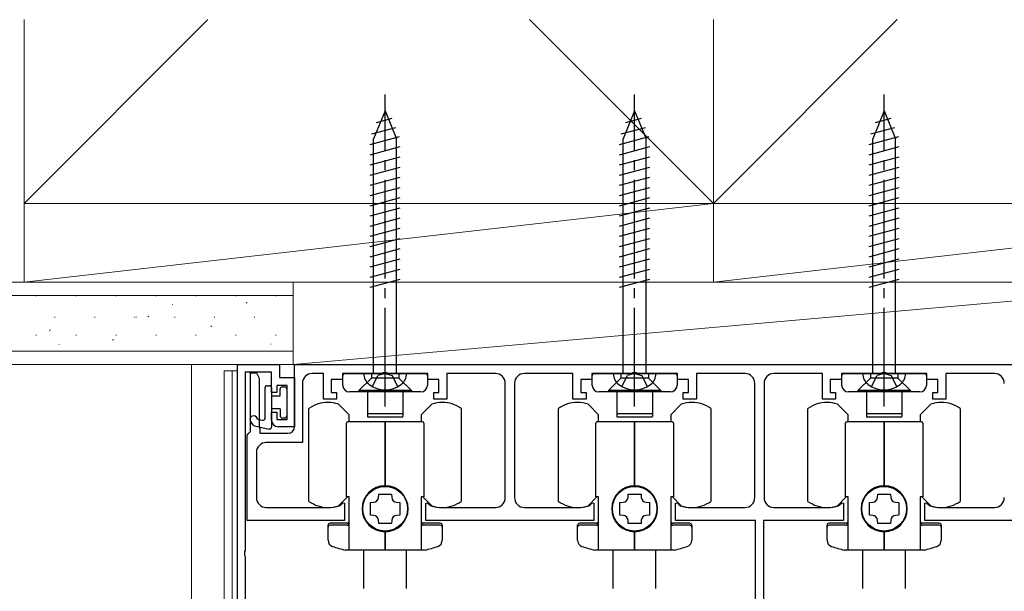
# Model space of a CAD drawing. Extents: x 0 to 1391, y 0 to 2231.
# Drawn here: x 173 to 323, y 706 to 793 of the extents above; entities that cross this region are included whole.
import ezdxf

# ---------------------------------------------------------------- set-up
doc = ezdxf.new("R2010")
doc.units = 0
doc.linetypes.add('YCENTER_1', pattern=[13, 10, -1, 1, -1])
doc.linetypes.add('YHIDDEN_1', pattern=[4, 3, -1])
for name, color, linetype, lineweight in [('YKK_11', 7, 'CONTINUOUS', 30), ('YKK_12', 2, 'CONTINUOUS', 13), ('YKK_13', 4, 'CONTINUOUS', 30), ('YSS_K', 3, 'CONTINUOUS', 13)]:
    doc.layers.add(name, color=color, linetype=linetype, lineweight=lineweight)

msp = doc.modelspace()

# ---------------------------------------------------------------- linework, layer by layer
at = {"layer": 'YKK_11', "color": 0, "linetype": 'ByBlock', "lineweight": -2, "ltscale": 0.5}
for p, q in [((206.31, 701.85), (206.31, 740.85)), ((206.31, 740.85), (212.71, 740.85)), ((212.71, 740.85), (212.71, 738.85)), ((215.01, 740.85), (356.61, 740.85)), ((215.01, 731.35), (215.01, 740.85)), ((211.51, 739.65), (207.51, 739.65)), ((207.51, 739.65), (207.51, 712.5)), ((208.31, 730.64), (208.31, 739.55)), ((208.31, 739.55), (209.21, 739.55)), ((209.21, 739.55), (209.6, 738.73)), ((211.51, 736.55), (211.51, 739.65)), ((219.41, 739.45), (217.71, 739.45)), ((219.41, 735.55), (219.41, 739.45)), ((228.35, 739.45), (222.31, 739.45)), ((222.31, 739.45), (222.31, 738.55)), ((228.53, 739.57), (228.35, 739.45)), ((229.08, 739.57), (228.53, 739.57)), ((229.27, 739.45), (229.08, 739.57)), ((235.31, 739.45), (229.27, 739.45)), ((235.31, 738.55), (235.31, 739.45)), ((245.61, 739.45), (238.21, 739.45)), ((238.21, 739.45), (238.21, 735.55)), ((257.41, 739.45), (250.01, 739.45)), ((257.41, 735.55), (257.41, 739.45)), ((266.35, 739.45), (260.31, 739.45)), ((260.31, 739.45), (260.31, 738.55)), ((266.53, 739.57), (266.35, 739.45)), ((267.08, 739.57), (266.53, 739.57)), ((267.27, 739.45), (267.08, 739.57)), ((273.31, 739.45), (267.27, 739.45)), ((273.31, 738.55), (273.31, 739.45)), ((283.61, 739.45), (276.21, 739.45)), ((276.21, 739.45), (276.21, 735.55)), ((295.41, 739.45), (288.01, 739.45)), ((295.41, 735.55), (295.41, 739.45)), ((304.35, 739.45), (298.31, 739.45)), ((298.31, 739.45), (298.31, 738.55)), ((304.53, 739.57), (304.35, 739.45)), ((305.08, 739.57), (304.53, 739.57)), ((305.27, 739.45), (305.08, 739.57)), ((311.31, 739.45), (305.27, 739.45)), ((311.31, 738.55), (311.31, 739.45)), ((321.61, 739.45), (314.21, 739.45)), ((314.21, 739.45), (314.21, 735.55)), ((209.6, 738.73), (209.6, 738.36)), ((209.6, 738.36), (209.6, 737.73)), ((212.71, 738.85), (215.01, 738.85)), ((215.01, 738.85), (215.01, 731.35)), ((216.21, 737.95), (216.21, 728.95)), ((222.31, 738.55), (220.61, 738.55)), ((220.61, 738.55), (220.61, 736.55)), ((237.01, 738.55), (235.31, 738.55)), ((237.01, 736.55), (237.01, 738.55)), ((247.11, 720.55), (247.11, 737.95)), ((248.51, 737.95), (248.51, 720.55)), ((260.31, 738.55), (258.61, 738.55)), ((258.61, 738.55), (258.61, 736.55)), ((275.01, 738.55), (273.31, 738.55)), ((275.01, 736.55), (275.01, 738.55)), ((285.11, 720.55), (285.11, 737.95)), ((286.51, 737.95), (286.51, 720.55)), ((298.31, 738.55), (296.61, 738.55)), ((296.61, 738.55), (296.61, 736.55)), ((313.01, 738.55), (311.31, 738.55)), ((313.01, 736.55), (313.01, 738.55)), ((209.6, 737.73), (209.6, 737.36)), ((209.6, 737.36), (209.6, 736.73)), ((209.6, 736.73), (209.6, 736.36)), ((209.6, 736.36), (209.6, 735.73)), ((212.31, 736.55), (211.51, 736.55)), ((213.91, 737.65), (212.31, 737.65)), ((212.31, 737.65), (212.31, 736.55)), ((213.91, 732.45), (213.91, 737.65)), ((220.61, 736.55), (221.41, 736.55)), ((221.41, 736.55), (221.41, 735.55)), ((236.21, 735.55), (236.21, 736.55)), ((236.21, 736.55), (237.01, 736.55)), ((258.61, 736.55), (259.41, 736.55)), ((259.41, 736.55), (259.41, 735.55)), ((274.21, 735.55), (274.21, 736.55)), ((274.21, 736.55), (275.01, 736.55)), ((296.61, 736.55), (297.41, 736.55)), ((297.41, 736.55), (297.41, 735.55)), ((312.21, 735.55), (312.21, 736.55)), ((312.21, 736.55), (313.01, 736.55)), ((209.6, 735.73), (209.6, 735.36)), ((209.6, 735.36), (209.6, 734.73)), ((221.41, 735.55), (219.41, 735.55)), ((238.21, 735.55), (236.21, 735.55)), ((259.41, 735.55), (257.41, 735.55)), ((276.21, 735.55), (274.21, 735.55)), ((297.41, 735.55), (295.41, 735.55)), ((314.21, 735.55), (312.21, 735.55)), ((209.6, 734.73), (209.6, 734.36)), ((209.6, 734.36), (209.6, 733.73)), ((209.6, 733.73), (209.6, 733.36)), ((209.6, 733.36), (209.6, 732.73)), ((211.51, 732.35), (211.51, 733.55)), ((211.51, 733.55), (212.31, 733.55)), ((212.31, 733.55), (212.31, 732.45)), ((209.6, 732.73), (209.6, 732.36)), ((209.6, 732.36), (209.6, 731.73)), ((212.31, 732.45), (213.91, 732.45)), ((207.81, 730.05), (208.06, 730.35)), ((208.06, 730.35), (208.31, 730.64)), ((209.6, 731.73), (209.6, 731.36)), ((209.6, 731.36), (209.71, 731.05)), ((209.71, 731.05), (209.71, 730.35)), ((209.71, 730.35), (214.01, 730.35)), ((215.01, 731.35), (212.51, 731.35)), ((207.81, 717.05), (207.81, 730.05)), ((216.21, 728.95), (210.71, 728.95)), ((209.21, 727.45), (209.21, 720.55)), ((210.71, 719.05), (220.16, 719.05)), ((221.84, 719.31), (221.96, 719.38)), ((221.96, 719.38), (222.36, 719.78)), ((222.36, 719.78), (222.61, 719.68)), ((222.61, 719.68), (222.61, 717.05)), ((235.01, 719.68), (235.26, 719.78)), ((235.01, 717.05), (235.01, 719.68)), ((235.26, 719.78), (235.65, 719.38)), ((235.65, 719.38), (235.77, 719.31)), ((237.46, 719.05), (245.61, 719.05)), ((250.01, 719.05), (258.16, 719.05)), ((259.84, 719.31), (259.96, 719.38)), ((259.96, 719.38), (260.36, 719.78)), ((260.36, 719.78), (260.61, 719.68)), ((260.61, 719.68), (260.61, 717.05)), ((273.01, 719.68), (273.26, 719.78)), ((273.01, 717.05), (273.01, 719.68)), ((273.26, 719.78), (273.65, 719.38)), ((273.65, 719.38), (273.77, 719.31)), ((275.46, 719.05), (283.61, 719.05)), ((288.01, 719.05), (296.16, 719.05)), ((297.84, 719.31), (297.96, 719.38)), ((297.96, 719.38), (298.36, 719.78)), ((298.36, 719.78), (298.61, 719.68)), ((298.61, 719.68), (298.61, 717.05)), ((311.01, 719.68), (311.26, 719.78)), ((311.01, 717.05), (311.01, 719.68)), ((311.26, 719.78), (311.65, 719.38)), ((311.65, 719.38), (311.77, 719.31)), ((313.46, 719.05), (321.61, 719.05)), ((222.61, 717.05), (207.81, 717.05)), ((260.61, 717.05), (235.01, 717.05)), ((285.21, 717.05), (273.01, 717.05)), ((285.21, 701.85), (285.21, 717.05)), ((298.61, 717.05), (286.41, 717.05)), ((286.41, 717.05), (286.41, 701.85)), ((336.61, 717.05), (311.01, 717.05)), ((207.51, 712.5), (207.39, 712.32)), ((207.39, 712.32), (207.39, 711.77)), ((207.39, 711.77), (207.51, 711.59)), ((207.51, 711.59), (207.51, 701.85))]:
    msp.add_line(p, q, dxfattribs=at)
for centre, radius, start, end in [((217.71, 737.95), 1.5, 90, 180), ((245.61, 737.95), 1.5, 0, 90), ((250.01, 737.95), 1.5, 90, 180), ((283.61, 737.95), 1.5, 0, 90), ((288.01, 737.95), 1.5, 90, 180), ((321.61, 737.95), 1.5, 0, 90), ((212.51, 732.35), 1, 180, 270), ((214.01, 731.35), 1, 270, 360), ((210.71, 727.45), 1.5, 90, 180), ((210.71, 720.55), 1.5, 180, 270), ((245.61, 720.55), 1.5, 270, 360), ((250.01, 720.55), 1.5, 180, 270), ((283.61, 720.55), 1.5, 270, 360), ((288.01, 720.55), 1.5, 180, 270), ((321.61, 720.55), 1.5, 270, 360), ((220.16, 724.55), 5.5, 270, 287.8376), ((237.46, 724.55), 5.5, 252.1624, 270), ((258.16, 724.55), 5.5, 270, 287.8376), ((275.46, 724.55), 5.5, 252.1624, 270), ((296.16, 724.55), 5.5, 270, 287.8376), ((313.46, 724.55), 5.5, 252.1624, 270)]:
    msp.add_arc(centre, radius, start, end, dxfattribs=at)
at = {"layer": 'YKK_12'}
for p, q in [((204.31, 739.85), (206.31, 739.85)), ((204.31, 739.85), (204.31, 605.6)), ((205.51, 739.85), (205.51, 605.6))]:
    msp.add_line(p, q, dxfattribs=at)
at = {"layer": 'YKK_13', "linetype": 'YCENTER_1', "ltscale": 1.5}
for p, q in [((228.81, 734.45), (228.81, 781.95)), ((266.81, 734.45), (266.81, 781.95)), ((304.81, 734.45), (304.81, 781.95))]:
    msp.add_line(p, q, dxfattribs=at)
at = {"layer": 'YKK_13', "linetype": 'Continuous', "ltscale": 1.5}
for p, q in [((228.81, 779.45), (227.06, 775.22)), ((227.49, 777.7), (229.86, 778.33)), ((228.81, 779.45), (230.56, 775.22)), ((228.81, 779.45), (230.56, 775.22)), ((266.81, 779.45), (265.06, 775.22)), ((265.49, 777.7), (267.86, 778.33)), ((266.81, 779.45), (268.56, 775.22)), ((266.81, 779.45), (268.56, 775.22)), ((304.81, 779.45), (303.06, 775.22)), ((303.49, 777.7), (305.86, 778.33)), ((304.81, 779.45), (306.56, 775.22)), ((304.81, 779.45), (306.56, 775.22)), ((226.77, 775.95), (230.44, 776.94)), ((264.77, 775.95), (268.44, 776.94)), ((302.77, 775.95), (306.44, 776.94)), ((226.51, 774.33), (231.02, 775.54)), ((264.51, 774.33), (269.02, 775.54)), ((302.51, 774.33), (307.02, 775.54)), ((226.51, 772.78), (231.11, 774.01)), ((227.06, 739.45), (227.06, 775.22)), ((230.56, 739.45), (230.56, 775.22)), ((264.51, 772.78), (269.11, 774.01)), ((265.06, 739.45), (265.06, 775.22)), ((268.56, 739.45), (268.56, 775.22)), ((302.51, 772.78), (307.11, 774.01)), ((303.06, 739.45), (303.06, 775.22)), ((306.56, 739.45), (306.56, 775.22)), ((226.51, 771.22), (231.11, 772.46)), ((264.51, 771.22), (269.11, 772.46)), ((302.51, 771.22), (307.11, 772.46)), ((226.51, 769.67), (231.11, 770.9)), ((264.51, 769.67), (269.11, 770.9)), ((302.51, 769.67), (307.11, 770.9)), ((226.51, 768.12), (231.11, 769.35)), ((264.51, 768.12), (269.11, 769.35)), ((302.51, 768.12), (307.11, 769.35)), ((226.51, 766.57), (231.11, 767.8)), ((264.51, 766.57), (269.11, 767.8)), ((302.51, 766.57), (307.11, 767.8)), ((226.51, 765.01), (231.11, 766.25)), ((264.51, 765.01), (269.11, 766.25)), ((302.51, 765.01), (307.11, 766.25)), ((226.51, 763.46), (231.11, 764.69)), ((264.51, 763.46), (269.11, 764.69)), ((302.51, 763.46), (307.11, 764.69)), ((226.51, 761.91), (231.11, 763.14)), ((264.51, 761.91), (269.11, 763.14)), ((302.51, 761.91), (307.11, 763.14)), ((226.51, 760.35), (231.11, 761.59)), ((264.51, 760.35), (269.11, 761.59)), ((302.51, 760.35), (307.11, 761.59)), ((226.51, 758.8), (231.11, 760.03)), ((264.51, 758.8), (269.11, 760.03)), ((302.51, 758.8), (307.11, 760.03)), ((226.51, 757.25), (231.11, 758.48)), ((264.51, 757.25), (269.11, 758.48)), ((302.51, 757.25), (307.11, 758.48)), ((226.51, 755.7), (231.11, 756.93)), ((264.51, 755.7), (269.11, 756.93)), ((302.51, 755.7), (307.11, 756.93)), ((226.51, 754.14), (231.11, 755.37)), ((264.51, 754.14), (269.11, 755.37)), ((302.51, 754.14), (307.11, 755.37)), ((226.51, 752.59), (231.11, 753.82)), ((264.51, 752.59), (269.11, 753.82)), ((302.51, 752.59), (307.11, 753.82)), ((232.06, 739.45), (225.56, 739.45)), ((270.06, 739.45), (263.56, 739.45)), ((308.06, 739.45), (301.56, 739.45))]:
    msp.add_line(p, q, dxfattribs=at)
at = {"layer": 'YKK_13', "ltscale": 1.5}
for p, q in [((222.66, 739.45), (234.96, 739.45)), ((226.71, 739.45), (226.71, 738.75)), ((230.91, 739.45), (230.91, 738.75)), ((260.66, 739.45), (272.96, 739.45)), ((264.71, 739.45), (264.71, 738.75)), ((268.91, 739.45), (268.91, 738.75)), ((298.66, 739.45), (310.96, 739.45)), ((302.71, 739.45), (302.71, 738.75)), ((306.91, 739.45), (306.91, 738.75)), ((222.36, 737.65), (222.36, 739.15)), ((224.81, 736.85), (226.71, 738.75)), ((230.91, 738.75), (226.71, 738.75)), ((232.81, 736.85), (230.91, 738.75)), ((235.26, 739.15), (235.26, 737.65)), ((260.36, 737.65), (260.36, 739.15)), ((262.81, 736.85), (264.71, 738.75)), ((268.91, 738.75), (264.71, 738.75)), ((270.81, 736.85), (268.91, 738.75)), ((273.26, 739.15), (273.26, 737.65)), ((298.36, 737.65), (298.36, 739.15)), ((300.81, 736.85), (302.71, 738.75)), ((306.91, 738.75), (302.71, 738.75)), ((308.81, 736.85), (306.91, 738.75)), ((311.26, 739.15), (311.26, 737.65)), ((234.26, 736.65), (223.36, 736.65)), ((224.81, 736.85), (224.81, 736.65)), ((232.81, 736.85), (224.81, 736.85)), ((226.11, 736.65), (226.11, 733.4)), ((231.51, 736.65), (231.51, 733.4)), ((232.81, 736.85), (232.81, 736.65)), ((272.26, 736.65), (261.36, 736.65)), ((262.81, 736.85), (262.81, 736.65)), ((270.81, 736.85), (262.81, 736.85)), ((264.11, 736.65), (264.11, 733.4)), ((269.51, 736.65), (269.51, 733.4)), ((270.81, 736.85), (270.81, 736.65)), ((310.26, 736.65), (299.36, 736.65)), ((300.81, 736.85), (300.81, 736.65)), ((308.81, 736.85), (300.81, 736.85)), ((302.11, 736.65), (302.11, 733.4)), ((307.51, 736.65), (307.51, 733.4)), ((308.81, 736.85), (308.81, 736.65)), ((217.21, 719.97), (217.21, 734.12)), ((223.31, 733.18), (221.71, 734.78)), ((226.11, 733.4), (226.11, 732.9)), ((231.51, 733.4), (231.51, 732.9)), ((235.91, 734.78), (234.31, 733.18)), ((240.41, 734.12), (240.41, 719.97)), ((255.21, 719.97), (255.21, 734.12)), ((261.31, 733.18), (259.71, 734.78)), ((264.11, 733.4), (264.11, 732.9)), ((269.51, 733.4), (269.51, 732.9)), ((273.91, 734.78), (272.31, 733.18)), ((278.41, 734.12), (278.41, 719.97)), ((293.21, 719.97), (293.21, 734.12)), ((299.31, 733.18), (297.71, 734.78)), ((302.11, 733.4), (302.11, 732.9)), ((307.51, 733.4), (307.51, 732.9)), ((311.91, 734.78), (310.31, 733.18)), ((316.41, 734.12), (316.41, 719.97)), ((222.91, 720.65), (222.91, 731.9)), ((228.81, 732.1), (223.11, 732.1)), ((223.31, 732.1), (223.31, 733.18)), ((231.41, 733.3), (226.21, 733.3)), ((231.41, 732.8), (226.21, 732.8)), ((228.81, 722.35), (228.81, 732.1)), ((234.51, 732.1), (228.81, 732.1)), ((228.81, 732.1), (228.81, 722.35)), ((234.31, 733.18), (234.31, 732.1)), ((234.71, 731.9), (234.71, 720.65)), ((260.91, 720.65), (260.91, 731.9)), ((266.81, 732.1), (261.11, 732.1)), ((261.31, 732.1), (261.31, 733.18)), ((269.41, 733.3), (264.21, 733.3)), ((269.41, 732.8), (264.21, 732.8)), ((266.81, 722.35), (266.81, 732.1)), ((272.51, 732.1), (266.81, 732.1)), ((266.81, 732.1), (266.81, 722.35)), ((272.31, 733.18), (272.31, 732.1)), ((272.71, 731.9), (272.71, 720.65)), ((298.91, 720.65), (298.91, 731.9)), ((304.81, 732.1), (299.11, 732.1)), ((299.31, 732.1), (299.31, 733.18)), ((307.41, 733.3), (302.21, 733.3)), ((307.41, 732.8), (302.21, 732.8)), ((304.81, 722.35), (304.81, 732.1)), ((310.51, 732.1), (304.81, 732.1)), ((304.81, 732.1), (304.81, 722.35)), ((310.31, 733.18), (310.31, 732.1)), ((310.71, 731.9), (310.71, 720.65)), ((221.71, 719.31), (223.05, 720.65)), ((223.31, 720.65), (222.91, 720.65)), ((223.31, 712.55), (223.31, 720.65)), ((226.56, 719.82), (227.06, 719.85)), ((226.56, 717.88), (226.56, 719.82)), ((227.8, 720.59), (227.84, 721.1)), ((227.84, 721.1), (229.78, 721.1)), ((229.78, 721.1), (229.82, 720.59)), ((230.55, 719.85), (231.06, 719.82)), ((231.06, 719.82), (231.06, 717.88)), ((234.31, 720.65), (234.31, 712.55)), ((234.71, 720.65), (234.31, 720.65)), ((234.57, 720.65), (235.91, 719.31)), ((259.71, 719.31), (261.05, 720.65)), ((261.31, 720.65), (260.91, 720.65)), ((261.31, 712.55), (261.31, 720.65)), ((264.56, 719.82), (265.06, 719.85)), ((264.56, 717.88), (264.56, 719.82)), ((265.8, 720.59), (265.84, 721.1)), ((265.84, 721.1), (267.78, 721.1)), ((267.78, 721.1), (267.82, 720.59)), ((268.55, 719.85), (269.06, 719.82)), ((269.06, 719.82), (269.06, 717.88)), ((272.31, 720.65), (272.31, 712.55)), ((272.71, 720.65), (272.31, 720.65)), ((272.57, 720.65), (273.91, 719.31)), ((297.71, 719.31), (299.04, 720.65)), ((299.31, 720.65), (298.91, 720.65)), ((299.31, 712.55), (299.31, 720.65)), ((302.56, 719.82), (303.06, 719.85)), ((302.56, 717.88), (302.56, 719.82)), ((303.8, 720.59), (303.84, 721.1)), ((303.84, 721.1), (305.78, 721.1)), ((305.78, 721.1), (305.82, 720.59)), ((306.55, 719.85), (307.06, 719.82)), ((307.06, 719.82), (307.06, 717.88)), ((310.31, 720.65), (310.31, 712.55)), ((310.71, 720.65), (310.31, 720.65)), ((310.57, 720.65), (311.91, 719.31)), ((227.06, 717.84), (226.56, 717.88)), ((227.84, 716.6), (227.8, 717.1)), ((229.82, 717.1), (229.78, 716.6)), ((231.06, 717.88), (230.55, 717.84)), ((265.06, 717.84), (264.56, 717.88)), ((265.84, 716.6), (265.8, 717.1)), ((267.82, 717.1), (267.78, 716.6)), ((269.06, 717.88), (268.55, 717.84)), ((303.06, 717.84), (302.56, 717.88)), ((303.84, 716.6), (303.8, 717.1)), ((305.82, 717.1), (305.78, 716.6)), ((307.06, 717.88), (306.55, 717.84)), ((220.11, 714.06), (220.11, 716.35)), ((223.01, 716.65), (220.41, 716.65)), ((223.01, 716.35), (220.41, 716.35)), ((229.78, 716.6), (227.84, 716.6)), ((228.81, 712.55), (228.81, 715.35)), ((228.81, 715.35), (228.81, 712.55)), ((237.21, 716.65), (234.61, 716.65)), ((237.21, 716.35), (234.61, 716.35)), ((237.51, 716.35), (237.51, 714.06)), ((258.11, 714.06), (258.11, 716.35)), ((261.01, 716.65), (258.41, 716.65)), ((261.01, 716.35), (258.41, 716.35)), ((267.78, 716.6), (265.84, 716.6)), ((266.81, 712.55), (266.81, 715.35)), ((266.81, 715.35), (266.81, 712.55)), ((275.21, 716.65), (272.61, 716.65)), ((275.21, 716.35), (272.61, 716.35)), ((275.51, 716.35), (275.51, 714.06)), ((296.11, 714.06), (296.11, 716.35)), ((299.01, 716.65), (296.41, 716.65)), ((299.01, 716.35), (296.41, 716.35)), ((305.78, 716.6), (303.84, 716.6)), ((304.81, 712.55), (304.81, 715.35)), ((304.81, 715.35), (304.81, 712.55)), ((313.21, 716.65), (310.61, 716.65)), ((313.21, 716.35), (310.61, 716.35)), ((313.51, 716.35), (313.51, 714.06)), ((228.81, 712.55), (222.73, 712.55)), ((225.56, 706.71), (225.56, 712.55)), ((234.89, 712.55), (228.81, 712.55)), ((232.06, 706.71), (232.06, 712.55)), ((266.81, 712.55), (260.73, 712.55)), ((263.56, 706.71), (263.56, 712.55)), ((272.89, 712.55), (266.81, 712.55)), ((270.06, 706.71), (270.06, 712.55)), ((304.81, 712.55), (298.73, 712.55)), ((301.56, 706.71), (301.56, 712.55)), ((310.89, 712.55), (304.81, 712.55)), ((308.06, 706.71), (308.06, 712.55))]:
    msp.add_line(p, q, dxfattribs=at)
at = {"layer": 'YKK_13', "linetype": 'YHIDDEN_1', "ltscale": 1.5}
for p, q in [((228.81, 739.45), (227.72, 739.17)), ((228.81, 739.45), (229.9, 739.17)), ((266.81, 739.45), (265.72, 739.17)), ((266.81, 739.45), (267.9, 739.17)), ((304.81, 739.45), (303.72, 739.17)), ((304.81, 739.45), (305.9, 739.17)), ((226.86, 737.45), (227.72, 739.17)), ((230.76, 737.45), (229.9, 739.17)), ((264.86, 737.45), (265.72, 739.17)), ((268.76, 737.45), (267.9, 739.17)), ((302.86, 737.45), (303.72, 739.17)), ((306.76, 737.45), (305.9, 739.17))]:
    msp.add_line(p, q, dxfattribs=at)
at = {"layer": 'YKK_13'}
for p, q in [((210.51, 732.63), (210.51, 737.3)), ((210.81, 737.6), (211.21, 737.6)), ((211.51, 737.3), (211.51, 731.3)), ((212.81, 736.05), (212.81, 737.1)), ((213.11, 737.4), (213.51, 737.4)), ((213.81, 737.1), (213.81, 733)), ((211.51, 736.05), (212.81, 736.05)), ((212.81, 734.05), (211.51, 734.05)), ((212.81, 734.05), (212.81, 733)), ((208.74, 731.58), (208.33, 732.1)), ((209.36, 732.57), (209.19, 732.79)), ((209.53, 732.47), (210.15, 732.34)), ((213.11, 732.7), (213.51, 732.7)), ((208.92, 731.47), (211.15, 731))]:
    msp.add_line(p, q, dxfattribs=at)
at = {"layer": 'YKK_13', "ltscale": 1.5}
for centre in [(228.81, 718.85), (266.81, 718.85), (304.81, 718.85)]:
    msp.add_circle(centre, 3.4, dxfattribs=at)
for centre, radius, start, end in [((222.66, 739.15), 0.3, 90, 180), ((234.96, 739.15), 0.3, 0, 90), ((260.66, 739.15), 0.3, 90, 180), ((272.96, 739.15), 0.3, 0, 90), ((298.66, 739.15), 0.3, 90, 180), ((310.96, 739.15), 0.3, 0, 90), ((223.36, 737.65), 1, 180, 270), ((234.26, 737.65), 1, 270, 0), ((261.36, 737.65), 1, 180, 270), ((272.26, 737.65), 1, 270, 0), ((299.36, 737.65), 1, 180, 270), ((310.26, 737.65), 1, 270, 0), ((220.11, 730.05), 5, 90, 125.4505), ((220.11, 730.05), 5, 71.3371, 90), ((237.51, 730.05), 5, 90, 108.6629), ((237.51, 730.05), 5, 54.5495, 90), ((258.11, 730.05), 5, 90, 125.4505), ((258.11, 730.05), 5, 71.3371, 90), ((275.51, 730.05), 5, 90, 108.6629), ((275.51, 730.05), 5, 54.5495, 90), ((296.11, 730.05), 5, 90, 125.4505), ((296.11, 730.05), 5, 71.3371, 90), ((313.51, 730.05), 5, 90, 108.6629), ((313.51, 730.05), 5, 54.5495, 90), ((226.21, 733.4), 0.1, 180, 270), ((231.41, 733.4), 0.1, 270, 360), ((264.21, 733.4), 0.1, 180, 270), ((269.41, 733.4), 0.1, 270, 360), ((302.21, 733.4), 0.1, 180, 270), ((307.41, 733.4), 0.1, 270, 360), ((223.11, 731.9), 0.2, 90, 180), ((226.21, 732.9), 0.1, 180, 270), ((231.41, 732.9), 0.1, 270, 0), ((234.51, 731.9), 0.2, 0, 90), ((261.11, 731.9), 0.2, 90, 180), ((264.21, 732.9), 0.1, 180, 270), ((269.41, 732.9), 0.1, 270, 0), ((272.51, 731.9), 0.2, 0, 90), ((299.11, 731.9), 0.2, 90, 180), ((302.21, 732.9), 0.1, 180, 270), ((307.41, 732.9), 0.1, 270, 0), ((310.51, 731.9), 0.2, 0, 90), ((228.81, 718.85), 3.5, 90, 270), ((228.81, 718.85), 3.5, 270, 90), ((266.81, 718.85), 3.5, 90, 270), ((266.81, 718.85), 3.5, 270, 90), ((304.81, 718.85), 3.5, 90, 270), ((304.81, 718.85), 3.5, 270, 90), ((220.11, 724.05), 5, 234.5495, 270), ((227, 720.65), 0.8, 274.3328, 355.6672), ((230.61, 720.65), 0.8, 184.3328, 265.6672), ((237.51, 724.05), 5, 270, 305.4505), ((258.11, 724.05), 5, 234.5495, 270), ((265, 720.65), 0.8, 274.3328, 355.6672), ((268.61, 720.65), 0.8, 184.3328, 265.6672), ((275.51, 724.05), 5, 270, 305.4505), ((296.11, 724.05), 5, 234.5495, 270), ((303, 720.65), 0.8, 274.3328, 355.6672), ((306.61, 720.65), 0.8, 184.3328, 265.6672), ((313.51, 724.05), 5, 270, 305.4505), ((220.11, 724.05), 5, 270, 288.6629), ((237.51, 724.05), 5, 251.3371, 270), ((258.11, 724.05), 5, 270, 288.6629), ((275.51, 724.05), 5, 251.3371, 270), ((296.11, 724.05), 5, 270, 288.6629), ((313.51, 724.05), 5, 251.3371, 270), ((223.01, 716.95), 0.3, 270, 0), ((227, 717.04), 0.8, 4.3328, 85.6672), ((230.61, 717.04), 0.8, 94.3328, 175.6672), ((234.61, 716.95), 0.3, 180, 270), ((261.01, 716.95), 0.3, 270, 0), ((265, 717.04), 0.8, 4.3328, 85.6672), ((268.61, 717.04), 0.8, 94.3328, 175.6672), ((272.61, 716.95), 0.3, 180, 270), ((299.01, 716.95), 0.3, 270, 0), ((303, 717.04), 0.8, 4.3328, 85.6672), ((306.61, 717.04), 0.8, 94.3328, 175.6672), ((310.61, 716.95), 0.3, 180, 270), ((220.41, 716.35), 0.3, 90, 180), ((220.41, 716.05), 0.3, 90, 180), ((223.01, 716.65), 0.3, 270, 0), ((234.61, 716.65), 0.3, 180, 270), ((237.21, 716.35), 0.3, 0, 90), ((237.21, 716.05), 0.3, 0, 90), ((258.41, 716.35), 0.3, 90, 180), ((258.41, 716.05), 0.3, 90, 180), ((261.01, 716.65), 0.3, 270, 0), ((272.61, 716.65), 0.3, 180, 270), ((275.21, 716.35), 0.3, 0, 90), ((275.21, 716.05), 0.3, 0, 90), ((296.41, 716.35), 0.3, 90, 180), ((296.41, 716.05), 0.3, 90, 180), ((299.01, 716.65), 0.3, 270, 0), ((310.61, 716.65), 0.3, 180, 270), ((313.21, 716.35), 0.3, 0, 90), ((313.21, 716.05), 0.3, 0, 90), ((221.11, 714.06), 1, 180, 251.2867), ((236.51, 714.06), 1, 288.7133, 0), ((259.11, 714.06), 1, 180, 251.2867), ((274.51, 714.06), 1, 288.7133, 0), ((297.11, 714.06), 1, 180, 251.2867), ((312.51, 714.06), 1, 288.7133, 0), ((228.81, 736.8), 25, 251.2867, 255.9301), ((228.81, 736.8), 25, 284.0699, 288.7133), ((266.81, 736.8), 25, 251.2867, 255.9301), ((266.81, 736.8), 25, 284.0699, 288.7133), ((304.81, 736.8), 25, 251.2867, 255.9301), ((304.81, 736.8), 25, 284.0699, 288.7133)]:
    msp.add_arc(centre, radius, start, end, dxfattribs=at)
at = {"layer": 'YKK_13', "linetype": 'Continuous', "ltscale": 1.5}
for centre, radius, start, end in [((227.66, 739.43), 2.1, 179.6611, 232.7508), ((229.96, 739.43), 2.1, 307.2492, 0.3389), ((265.66, 739.43), 2.1, 179.6611, 232.7508), ((267.96, 739.43), 2.1, 307.2492, 0.3389), ((303.66, 739.43), 2.1, 179.6611, 232.7508), ((305.96, 739.43), 2.1, 307.2492, 0.3389), ((228.81, 740.95), 4, 232.7508, 307.2492), ((266.81, 740.95), 4, 232.7508, 307.2492), ((304.81, 740.95), 4, 232.7508, 307.2492)]:
    msp.add_arc(centre, radius, start, end, dxfattribs=at)
at = {"layer": 'YKK_13'}
for centre, radius, start, end in [((210.81, 737.3), 0.3, 90, 180), ((211.21, 737.3), 0.3, 0, 90), ((213.11, 737.1), 0.3, 90, 180), ((213.51, 737.1), 0.3, 0, 90), ((208.76, 732.45), 0.55, 38.3331, 218.3331), ((209.59, 732.76), 0.3, 218.3331, 258.0805), ((210.21, 732.63), 0.3, 258.0805, 0), ((213.11, 733), 0.3, 180, 270), ((213.51, 733), 0.3, 270, 0), ((208.98, 731.77), 0.3, 218.3331, 258.0805), ((211.21, 731.3), 0.3, 258.0805, 0)]:
    msp.add_arc(centre, radius, start, end, dxfattribs=at)
at = {"layer": 'YSS_K'}
for p, q in [((173.81, 765.35), (173.81, 793.35)), ((201.81, 793.35), (173.81, 765.35)), ((278.81, 765.35), (250.81, 793.35)), ((278.81, 765.35), (278.81, 793.35)), ((306.81, 793.35), (278.81, 765.35)), ((278.81, 765.35), (173.81, 765.35)), ((173.81, 765.35), (173.81, 753.35)), ((173.81, 753.35), (278.81, 765.35)), ((383.81, 765.35), (278.81, 765.35)), ((278.81, 765.35), (278.81, 753.35)), ((278.81, 753.35), (383.81, 765.35)), ((173.81, 753.35), (146.31, 753.35)), ((278.81, 753.35), (173.81, 753.35)), ((214.81, 740.85), (214.81, 753.35)), ((356.61, 753.35), (214.81, 740.85)), ((383.81, 753.35), (278.81, 753.35)), ((214.81, 751.35), (146.31, 751.35)), ((175.62, 751.26), (175.72, 751.26)), ((181.7, 751.26), (181.8, 751.26)), ((183.43, 751.04), (183.45, 751.05)), ((187.78, 751.26), (187.88, 751.26)), ((193.86, 751.26), (193.96, 751.26)), ((196.44, 749.97), (196.46, 749.98)), ((199.94, 751.26), (200.04, 751.26)), ((206.02, 751.26), (206.12, 751.26)), ((207.62, 750.18), (207.79, 750.29)), ((212.1, 751.26), (212.2, 751.26)), ((177.94, 749.1), (177.96, 749.11)), ((209.46, 748.9), (209.48, 748.91)), ((178.47, 748.03), (178.57, 748.03)), ((184.55, 748.03), (184.65, 748.03)), ((190.63, 748.03), (190.73, 748.03)), ((190.96, 748.03), (190.98, 748.04)), ((192.64, 748.09), (192.8, 748.2)), ((196.71, 748.03), (196.81, 748.03)), ((202.79, 748.03), (202.89, 748.03)), ((203.98, 746.96), (204, 746.96)), ((208.87, 748.03), (208.97, 748.03)), ((177.65, 746.01), (177.82, 746.12)), ((185.38, 746.05), (185.4, 746.06)), ((202.24, 746.62), (202.41, 746.73)), ((175.62, 745.28), (175.72, 745.28)), ((179.14, 743.84), (179.16, 743.85)), ((181.7, 745.28), (181.8, 745.28)), ((187.26, 744.53), (187.42, 744.64)), ((187.78, 745.28), (187.88, 745.28)), ((193.86, 745.28), (193.96, 745.28)), ((198.4, 744.98), (198.42, 744.99)), ((199.94, 745.28), (200.04, 745.28)), ((206.02, 745.28), (206.12, 745.28)), ((211.42, 743.91), (211.43, 743.92)), ((212.1, 745.28), (212.2, 745.28)), ((146.31, 742.85), (214.81, 742.85)), ((146.31, 740.85), (214.81, 740.85)), ((199.31, 740.85), (199.31, 605.6)), ((214.81, 740.85), (356.81, 740.85))]:
    msp.add_line(p, q, dxfattribs=at)

doc.saveas('drawing.dxf')
